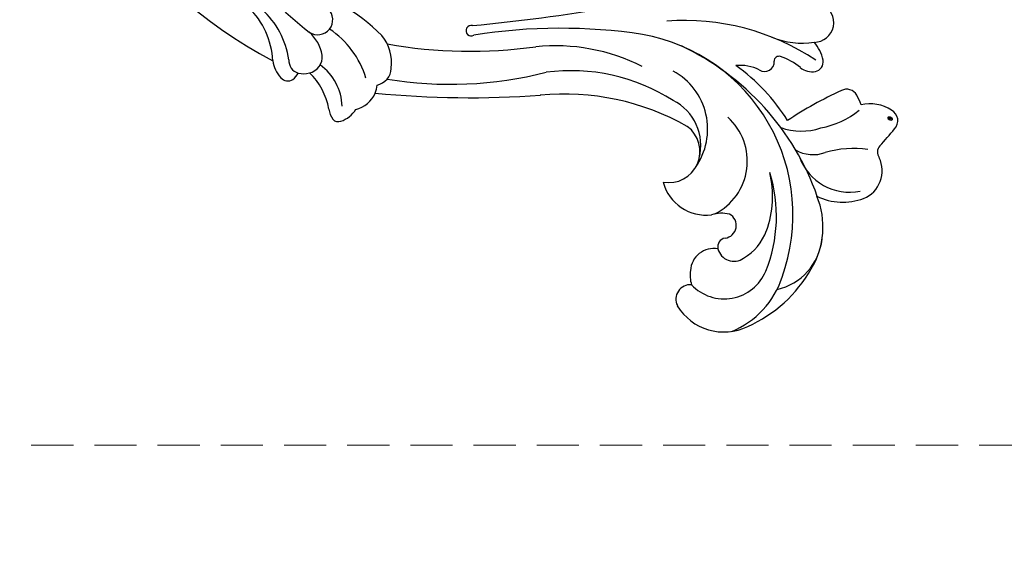
# Model space of a CAD drawing. Units: millimetres. Extents: x 3967 to 6067, y 4159 to 5644.
# Drawn here: x 4584 to 4733, y 4683 to 4765 of the extents above; entities that cross this region are included whole.
import ezdxf

# ---------------------------------------------------------------- set-up
doc = ezdxf.new("R2010")
doc.units = ezdxf.units.MM
doc.linetypes.add('HIDDEN', pattern=[9.525, 6.35, -3.175])
doc.layers.add('H-06.木作(細線)', color=8, linetype='Continuous')
doc.layers.add('H-08.木作(細線)', color=8, linetype='Continuous')
doc.layers.add('logo', color=240, linetype='Continuous', plot=False)
doc.styles.get("Standard").update_dxf_attribs({"font": 'arial.ttf'})
doc.styles.add('新細明體', font='txt')
doc.dimstyles.new('5', dxfattribs={"dimtxt": 12.5, "dimasz": 3.75, "dimexe": 2.5, "dimexo": 2.5, "dimgap": 1.5, "dimtad": 2, "dimdec": 0, "dimtxsty": '新細明體', "dimblk": 'ARCHTICK', "dimcen": 5, "dimclrd": 8, "dimclre": 8, "dimclrt": 4, "dimadec": 0, "dimazin": 0, "dimtfac": 1, "dimtdec": 0, "dimtix": 1, "dimtmove": 2, "dimatfit": 3, "dimldrblk": 'OPEN90', "dimfxl": 1.25, "dimlwd": 9, "dimlwe": 9, "dimarcsym": 0})

# ---------------------------------------------------------------- blocks, each defined once
blk = doc.blocks.new('logo')
at = {"layer": 'logo'}
h = blk.add_hatch(color=256, dxfattribs=at)
edge = h.paths.add_edge_path()
edge.add_ellipse((0.18, 0.6), major_axis=(0.323, 0.566), ratio=0.659111, start_angle=263.8576, end_angle=429.825)
edge.add_arc((0.02, 1.39), 0.399, 258.9967, 261.058)
edge.add_ellipse((0.18, 0.6), major_axis=(0.314, 0.551), ratio=0.659838, start_angle=263.243, end_angle=428.5195, ccw=False)
edge.add_arc((0.51, 0.37), 0.0433, 263.9962, 282.4455)
edge = h.paths.add_edge_path()
edge.add_ellipse((0.18, 0.6), major_axis=(0.314, 0.551), ratio=0.659838, start_angle=70.2744, end_angle=262.8394, ccw=False)
edge.add_arc((0.03, 1.2), 0.237, 245.2323, 248.2557, ccw=False)
edge.add_ellipse((0.18, 0.6), major_axis=(0.323, 0.566), ratio=0.659111, start_angle=71.1999, end_angle=263.5875)
edge.add_arc((0.5, 0.37), 0.0389, 266.4658, 288.3928, ccw=False)
edge = h.paths.add_edge_path(flags=17)
edge.add_line((0.2, 1.02), (0.2, 1.03))
edge.add_arc((0.02, 1.39), 0.399, 261.058, 296.4699, ccw=False)
edge.add_ellipse((0.18, 0.6), major_axis=(0.314, 0.551), ratio=0.659838, start_angle=68.5195, end_angle=70.2744)
edge.add_arc((0.03, 1.2), 0.237, 248.2557, 287.7329)
edge.add_arc((0.18, 0.84), 0.155, 119.2735, 139.7006)
edge.add_arc((0.45, 0.59), 0.526, 137.2638, 146.3296)
edge.add_arc((0.7, 0.49), 0.794, 150.4954, 153.1332)
edge.add_arc((0.17, 0.07), 0.799, 100.8186, 103.2077, ccw=False)
edge.add_arc((0.3, 0.68), 0.325, 138.9231, 148.8948, ccw=False)
edge.add_arc((0.62, 0.39), 0.758, 124.4657, 138.4002, ccw=False)
edge = h.paths.add_edge_path()
edge.add_arc((0.03, 1.2), 0.237, 233.3596, 245.2323)
edge.add_ellipse((0.18, 0.6), major_axis=(0.323, 0.566), ratio=0.659111, start_angle=69.825, end_angle=71.1999, ccw=False)
edge.add_arc((0.02, 1.39), 0.399, 251.1923, 258.9967, ccw=False)
h.paths.add_polyline_path([(-0.05, 0.82, -0.021859), (-0.02, 0.83, -0.004955), (-0.01, 0.85, 0.012967), (-0.05, 0.83, 0.223317), (-0.2, 0.65, 0.425243), (-0.17, 0.61, 0.393247), (-0.02, 0.74, -0.084558), (0.02, 0.84, 0.019194), (-0.02, 0.83, 0.004726), (-0.02, 0.82, 0.021148), (-0.04, 0.73, -0.080721), (-0.07, 0.66, -0.104113), (-0.11, 0.63, -0.094873), (-0.16, 0.62, -0.207877), (-0.18, 0.64, -0.223034), (-0.18, 0.67, -0.16869)], flags=17)
h.paths.add_polyline_path([(0.36, 0.97, 0.088592), (0.28, 0.95, 0.140724), (0.2, 0.82, -0.012272), (0.2, 0.81, -0.041532), (0.22, 0.8, 0.005558), (0.22, 0.82, -0.187874)], flags=17)
h.paths.add_polyline_path([(0.19, 0.73, 0.011592), (0.2, 0.77, 0.056884), (0.19, 0.79, -0.271208), (0.1, 0.71, -0.679677), (0.04, 0.82, -0.290071), (0.16, 0.82, -0.103922), (0.19, 0.79, 0.053349), (0.2, 0.81, -0.004508), (0.2, 0.82, 0.220604), (0.1, 0.86, -0.015501), (0.05, 0.85, 0.008768), (0.03, 0.85, 0.029539), (0.02, 0.84, 1.009367)], flags=17)
h.paths.add_polyline_path([(0.22, 0.8, -0.008928), (0.2, 0.77, -0.347678), (0.17, 0.63, 0.00727), (0.06, 0.58, -0.035606), (0.06, 0.58, 0.01139), (0.07, 0.57, 0.012101), (0.15, 0.61, 0.461639)], flags=17)
h.paths.add_polyline_path([(0.11, 0.67, 0.433181), (0.03, 0.63, 0.04486), (0.03, 0.62, -0.026783), (0.04, 0.62, -0.142026), (0.05, 0.64, -0.307429), (0.09, 0.66, -0.953401), (0.07, 0.62, 0.069613), (0.04, 0.62, 0.042891), (0.04, 0.62, -0.067719), (0.07, 0.61, 0.893379)], flags=17)
h.paths.add_polyline_path([(0.02, 0.61, -0.009243), (0.03, 0.61, -0.026651), (0.03, 0.62, 0.013684), (0.02, 0.62, 0.174326), (0, 0.61, 0.391287), (0.01, 0.57, 0.210555), (0.04, 0.56), (0.04, 0.56, 0.001326), (0.05, 0.57, -0.005065), (0.05, 0.57, -0.027528), (0.04, 0.57, -0.195292), (0.02, 0.58, -0.659298)], flags=17)
h.paths.add_polyline_path([(0.04, 0.62, 0.023127), (0.03, 0.61, 0.184672), (0.04, 0.57, 0.098355), (0.06, 0.58, -0.009788), (0.05, 0.58, -0.240413)], flags=17)
h.paths.add_polyline_path([(0.07, 0.57, -0.002039), (0.05, 0.57, 0.07599), (0.1, 0.55, 0.108431), (0.23, 0.55, -0.004552), (0.23, 0.56, -0.028332), (0.17, 0.55, -0.123708)], flags=17)
h.paths.add_polyline_path([(0.4, 0.74, -0.55173), (0.42, 0.69, -0.18979), (0.3, 0.57, -0.013881), (0.27, 0.56, 0.011039), (0.27, 0.56, 0.022162), (0.29, 0.56, -0.010966), (0.31, 0.57, -0.001761), (0.35, 0.58, 0.034744), (0.38, 0.6, 0.086103), (0.43, 0.67, 0.506659), (0.4, 0.76, 0.355205), (0.25, 0.67, 0.093422), (0.23, 0.56, 0.017263), (0.27, 0.56, -0.31391)], flags=17)
h.paths.add_polyline_path([(0.26, 0.55, -0.009702), (0.27, 0.55, -0.004936), (0.27, 0.56, -0.035369), (0.24, 0.55, -0.002587), (0.23, 0.55, 0.014405), (0.24, 0.53, -0.020509)], flags=17)
h.paths.add_polyline_path([(0.27, 0.55, -0.007857), (0.27, 0.55, 0.009702), (0.26, 0.55, 0.020509), (0.24, 0.53, 0.000681), (0.24, 0.53, -0.002588), (0.24, 0.53, -0.013713), (0.25, 0.53, -0.01198)], flags=17)
h.paths.add_polyline_path([(0.28, 0.52, -0.036579), (0.27, 0.55, 0.01198), (0.25, 0.53, 0.013411), (0.24, 0.53, 0.001089), (0.24, 0.53, 0.015933), (0.24, 0.43, -0.190203), (0.19, 0.3, -0.266161), (0.12, 0.27, -0.207317), (0.18, 0.48, -0.064593), (0.24, 0.53, -0.001017), (0.24, 0.53, -0.000681), (0.24, 0.53, 0.152538), (0.11, 0.38, 0.230241), (0.11, 0.24, 0.234095), (0.21, 0.27, 0.172717), (0.27, 0.37, 0.028132), (0.28, 0.44, -0.014352), (0.28, 0.46, 0.062016), (0.31, 0.45, 0.349487), (0.46, 0.53, 0.392407), (0.44, 0.61, 0.130108), (0.38, 0.6, 0.001865), (0.35, 0.58, -0.054721), (0.29, 0.56, 0.014593), (0.27, 0.55, 0.007857), (0.27, 0.55, -0.01108), (0.3, 0.56, -0.100678), (0.41, 0.59, -0.349203), (0.43, 0.57, -0.402437), (0.32, 0.46, -0.009974), (0.32, 0.47, 0.613372), (0.29, 0.51, 0.175713), (0.28, 0.5, -0.002484), (0.28, 0.49, -0.463644), (0.3, 0.49, -0.513768), (0.3, 0.47, -0.075052), (0.28, 0.48, 0.007944)], flags=17)
h.paths.add_polyline_path([(0.31, 0.45, -0.062016), (0.28, 0.46, -0.007786), (0.28, 0.44, 0.027572), (0.28, 0.41, 0.0582), (0.28, 0.4, 0.26466), (0.38, 0.29, 0.315327), (0.49, 0.33, -0.025867), (0.49, 0.33, -0.380363), (0.35, 0.33, -0.153954), (0.31, 0.4, -0.090831)], flags=17)
h.paths.add_polyline_path([(0.46, 0.37, 0.336432), (0.49, 0.33, 0.025867), (0.49, 0.33, 0.026394), (0.5, 0.33, -0.025927), (0.49, 0.33, -0.173285), (0.47, 0.35, -0.685315), (0.49, 0.38, -0.491027), (0.5, 0.35, -0.040547), (0.49, 0.33, 0.025927), (0.5, 0.33, 0.139653), (0.51, 0.36, 1.004843)], flags=17)
h.paths.add_polyline_path([(0.41, 1, 0.143839), (0.35, 1, 0.069213), (0.28, 0.95, -0.088592), (0.36, 0.97, 0.404636)], flags=17)
h.paths.add_polyline_path([(0.27, 0.95, -0.01627), (0.28, 0.95, -0.069213), (0.35, 1, 0.037626), (0.22, 0.93, -0.082213), (0.04, 0.85, 0.004306), (0.02, 0.85, 0.008989), (0.02, 0.84, -0.006474), (0.03, 0.85, -0.136946), (0.1, 0.86, 0.054668)], flags=17)
for points in [[(0.02, 0.84, 0.019194), (-0.02, 0.83, 0.004726), (-0.02, 0.82, -0.044587), (-0.04, 0.73, -0.07623), (-0.08, 0.67, -0.235864), (-0.16, 0.62, -0.450297), (-0.18, 0.67, -0.16869), (-0.05, 0.82, -0.021859), (-0.02, 0.83, -0.004955), (-0.01, 0.85, 0.012967), (-0.05, 0.83, 0.223317), (-0.2, 0.65, 0.425243), (-0.17, 0.61, 0.393247), (-0.02, 0.74, -0.084558)], [(-0.16, 0.62, -0.206522), (-0.18, 0.64, 0.207877), (-0.16, 0.62, 0.024305), (-0.15, 0.62, -0.043373)], [(0.27, 0.56, -0.011039), (0.27, 0.56, -0.017263), (0.23, 0.56, 0.004552), (0.23, 0.55, 0.002587), (0.24, 0.55, 0.035369)]]:
    blk.add_hatch(color=256, dxfattribs=at).paths.add_polyline_path(points)
h = blk.add_hatch(color=256, dxfattribs=at)
edge = h.paths.add_edge_path()
edge.add_ellipse((0.18, 0.6), major_axis=(0.314, 0.551), ratio=0.659838, start_angle=68.5195, end_angle=70.2744, ccw=False)
edge.add_arc((0.02, 1.39), 0.399, 258.9967, 261.058, ccw=False)
edge.add_ellipse((0.18, 0.6), major_axis=(0.323, 0.566), ratio=0.659111, start_angle=69.825, end_angle=71.1999)
edge.add_arc((0.03, 1.2), 0.237, 245.2323, 248.2557)
h = blk.add_hatch(color=256, dxfattribs=at)
h.paths.add_polyline_path([(0.22, 0.8, 0.041532), (0.2, 0.81, 0.012272), (0.2, 0.82, 0.004508), (0.2, 0.81, -0.053349), (0.19, 0.79, -0.056884), (0.2, 0.77, 0.008928)])
h.paths.add_polyline_path([(0.02, 0.84, -0.008989), (0.02, 0.85, 0.010425), (-0.01, 0.85, 0.004955), (-0.02, 0.83, -0.019194)])
h.paths.add_polyline_path([(0.1, 0.86, 0.136946), (0.03, 0.85, -0.008768), (0.05, 0.85, 0.015501)])
h.paths.add_polyline_path([(0.04, 0.62, 0.026783), (0.03, 0.62, 0.026651), (0.03, 0.61, -0.023127), (0.04, 0.62, -0.042891)])
h.paths.add_polyline_path([(0.07, 0.57, -0.01139), (0.06, 0.58, -0.098355), (0.04, 0.57, 0.027528), (0.05, 0.57, 0.005065), (0.05, 0.57, 0.002039)])
for p, q in [((0.04, 0.56), (0.04, 0.56)), ((0.2, 1.03), (0.2, 1.02))]:
    blk.add_line(p, q, dxfattribs=at)
at = {"layer": 'logo', "lineweight": 0}
for p, q in [((0.04, 0.56), (0.04, 0.56)), ((0.2, 1.02), (0.2, 1.03))]:
    blk.add_line(p, q, dxfattribs=at)
at = {"layer": 'logo'}
for points in [[(-0.17, 0.61, -0.425243), (-0.2, 0.65, -0.223317), (-0.05, 0.83, -0.027703), (0.04, 0.85, 0.082213), (0.22, 0.93, -0.037626), (0.35, 1, -0.143839), (0.41, 1, -0.872775)], [(-0.16, 0.62, -0.434531), (-0.18, 0.67, -0.16869), (-0.05, 0.82, 0.909183)], [(0.2, 1.02, 0.060876), (0.06, 0.9, 0.137716), (-0.02, 0.74, -0.393247), (-0.17, 0.61, 79.578459)], [(-0.11, 1.01, 0.200172), (0.2, 1.03, -0.066965)], [(-0.11, 1.01, 0.241802), (0.1, 0.98, 0.575938)], [(-0.05, 0.82, -0.056349), (0.05, 0.85, 0.070229), (0.27, 0.95, 0.769245)], [(-0.02, 0.82, 0.021148), (-0.04, 0.73, 0.658186)], [(0.06, 0.94, 0.039578), (0.01, 0.88, 0.021193), (-0.02, 0.82, 0.700396)], [(0.04, 0.56, -0.210555), (0.01, 0.57, -0.391287), (0, 0.61, -0.174326), (0.02, 0.62, -0.110406), (0.07, 0.62, 0.953401), (0.09, 0.66)], [(0.22, 0.82, -0.026083), (0.19, 0.73, -1.009367), (0.02, 0.84, 0.624773)], [(0.06, 0.58, -0.338614), (0.02, 0.58, -0.659298), (0.02, 0.61, -0.100316), (0.07, 0.61, 0.893379), (0.11, 0.67, 0.433181), (0.03, 0.63, 0.289299), (0.05, 0.57, 0.081086), (0.1, 0.55, -0.684784)], [(0.02, 0.84, -0.416943), (0.2, 0.81, 0.828532)], [(0.2, 0.81, -0.329321), (0.1, 0.71, -0.679677), (0.04, 0.82, 0.415871)], [(0.04, 0.82, -0.290071), (0.16, 0.82, -0.539799), (0.17, 0.63, 0.00727), (0.06, 0.58, -1.51475)], [(0.09, 0.66, 0.307429), (0.05, 0.64, 0.446432), (0.05, 0.58, 0.145269), (0.17, 0.55, -0.214979)], [(0.15, 0.61, -0.015466), (0.04, 0.56, 0.608014)], [(0.1, 0.98, 0.089367), (0.06, 0.94, 0.028397)], [(0.28, 0.46, -0.035926), (0.27, 0.37, -0.172717), (0.21, 0.27, -0.234095), (0.11, 0.24, -0.230241), (0.11, 0.38, -0.17359), (0.26, 0.55)], [(0.1, 0.55, 0.111049), (0.24, 0.55, 0.147976), (0.38, 0.6, 0.393525)], [(0.24, 0.53, 0.016972), (0.24, 0.43, -0.190203), (0.19, 0.3, -0.266161), (0.12, 0.27, -0.290937), (0.25, 0.53, 0.211969)], [(0.2, 0.81, -0.513007), (0.15, 0.61, -1.702754)], [(0.17, 0.55, 0.059536), (0.3, 0.57, 0.18979), (0.42, 0.69, 0.55173), (0.4, 0.74, 0.38162), (0.28, 0.52, -0.007944), (0.28, 0.48, -0.007944)], [(0.19, 1.02, 0.002733), (0.2, 1.02)], [(0.35, 1, 0.216717), (0.2, 0.81, 0.638327)], [(0.36, 0.97, 0.187874), (0.22, 0.82, 0.783226)], [(0.38, 0.6, 0.086103), (0.43, 0.67, 0.506659), (0.4, 0.76, 0.355205), (0.25, 0.67, 0.113269), (0.24, 0.53, 0.583131)], [(0.25, 0.53, -0.023063), (0.3, 0.56, -0.100678), (0.41, 0.59, -0.349203), (0.43, 0.57, -0.402437), (0.32, 0.46, -0.247136)], [(0.26, 0.55, -0.035274), (0.31, 0.57, -0.003626), (0.38, 0.6, 0.389489)], [(0.27, 0.95, -0.105013), (0.36, 0.97, 0.404636), (0.41, 1, 1.743742)], [(0.38, 0.6, -0.130108), (0.44, 0.61, -0.392407), (0.46, 0.53, -0.420619), (0.28, 0.46, -0.420619)], [(0.28, 0.5, -0.175713), (0.29, 0.51, -0.613372), (0.32, 0.47)], [(0.3, 0.47, 0.513768), (0.3, 0.49, 0.463644), (0.28, 0.49, 0.463644)], [(0.3, 0.47, -0.075052), (0.28, 0.48)], [(0.31, 0.45, 0.090831), (0.31, 0.4, 0.169704), (0.36, 0.32)], [(0.32, 0.47, 0.009974), (0.32, 0.46, 0.009974)], [(0.51, 0.36, -0.166662), (0.49, 0.33, -0.70739)]]:
    blk.add_lwpolyline(points, format="xyb", dxfattribs=at)
at = {"layer": 'logo', "lineweight": 0}
for centre, radius, start, end in [((0.07, 0.58), 0.28, 114.7362, 165.0904), ((-0.16, 0.65), 0.0374, 171.8348, 263.9838), ((0.09, 0.56), 0.292, 119.8523, 158.1526), ((-0.15, 0.65), 0.0336, 149.7688, 246.7364), ((-0.16, 0.76), 0.146, 267.5844, 353.4527), ((-0.17, 0.73), 0.111, 272.2715, 325.3573), ((0.02, 1.39), 0.399, 251.1923, 296.4699), ((-0.26, 0.8), 0.225, 324.2142, 341.6511), ((0.17, 0.07), 0.799, 103.2077, 106.1792), ((0.14, 0.4), 0.462, 110.1482, 115.1572), ((-0.51, 0.9), 0.5, 339.9296, 350.1414), ((0.7, 0.49), 0.794, 153.1332, 154.2687), ((0.7, 0.49), 0.794, 153.1332, 154.2687), ((0.14, 0.4), 0.462, 105.7498, 110.1482), ((0.14, 0.4), 0.462, 105.7498, 110.1482), ((0.3, 0.68), 0.325, 150.9548, 170.2881), ((0.7, 0.49), 0.794, 154.2687, 155.3518), ((0.7, 0.49), 0.794, 150.4954, 153.1332), ((0.17, 0.07), 0.799, 100.8186, 103.2077), ((0.17, 0.07), 0.799, 100.8186, 103.2077), ((0.02, 0.59), 0.027, 151.6425, 237.1215), ((0.1, 0.78), 0.101, 147.8295, 328.8978), ((0.03, 0.58), 0.0386, 98.6046, 138.1597), ((0.45, 0.59), 0.526, 137.2638, 146.3296), ((0.03, 0.6), 0.0177, 105.7526, 239.3398), ((0.03, 0.61), 0.0459, 234.5859, 282.1467), ((0.3, 0.68), 0.325, 138.9231, 148.8948), ((0.1, 0.73), 0.131, 121.8036, 128.5716), ((0.17, 0.07), 0.799, 99.8317, 100.8186), ((0.3, 0.68), 0.325, 148.8948, 150.9548), ((0.14, 0.4), 0.462, 104.2662, 105.7498), ((0.3, 0.68), 0.325, 148.8948, 150.9548), ((0.05, 0.51), 0.117, 102.4178, 105.5537), ((0.05, 0.49), 0.123, 101.6186, 103.7368), ((0.04, 0.61), 0.0383, 230.8646, 275.0659), ((0.1, 0.73), 0.131, 90.6121, 121.8036), ((0.14, 0.4), 0.462, 102.2567, 104.2662), ((0.09, 0.78), 0.0664, 143.3048, 280.117), ((0.09, 0.61), 0.0622, 70.679, 164.3644), ((0.09, 0.62), 0.064, 167.0919, 177.3661), ((0.05, 0.51), 0.117, 96.281, 102.4178), ((0.05, 0.49), 0.123, 96.3193, 101.6186), ((0.05, 0.51), 0.117, 96.281, 102.4178), ((0.09, 0.62), 0.064, 177.3661, 183.4727), ((0.05, 0.49), 0.123, 96.3193, 101.6186), ((0.09, 0.62), 0.064, 177.3661, 183.4727), ((0.09, 0.62), 0.064, 183.4727, 225.325), ((-0.1, 1.46), 0.618, 283.2744, 302.0739), ((0.1, 0.73), 0.11, 60.1861, 124.8898), ((0.08, 0.61), 0.0419, 133.7672, 166.1009), ((0.05, 0.51), 0.117, 80.3525, 96.281), ((0.08, 0.61), 0.0419, 166.1009, 175.9249), ((0.05, 0.49), 0.123, 80.8228, 96.3193), ((0.08, 0.61), 0.0419, 175.9249, 229.9973), ((0.08, 0.61), 0.0419, 166.1009, 175.9249), ((0.04, 0.61), 0.0383, 275.0659, 297.535), ((-0.68, 2.39), 1.97, 291.5203, 291.8241), ((0.09, 0.62), 0.064, 225.325, 231.6324), ((-0.19, 1.69), 0.875, 285.3109, 288.8633), ((0.08, 0.63), 0.0367, 83.4964, 151.8522), ((0.16, 0.76), 0.211, 238.695, 240.9381), ((-0.68, 2.39), 1.97, 291.8241, 292.2914), ((0.13, 0.7), 0.155, 239.2194, 256.6015), ((0.13, 0.7), 0.155, 238.0585, 239.2194), ((0.62, 0.39), 0.758, 124.4657, 138.4002), ((0.18, 0.84), 0.155, 119.2735, 139.7006), ((1.92, -2.98), 4.02, 115.8994, 117.5656), ((0.04, 0.61), 0.0383, 297.535, 305.6919), ((0.16, 0.76), 0.211, 240.9381, 243.5484), ((0.09, 0.65), 0.0353, 243.9263, 51.0341), ((0.08, 0.64), 0.0217, 251.3968, 65.9306), ((-0.68, 2.39), 1.97, 292.2914, 295.0645), ((0.16, 0.76), 0.211, 243.5484, 271.7569), ((0.26, 0.31), 0.166, 155.203, 207.0666), ((-0.19, 1.69), 0.875, 288.8633, 301.3798), ((0.1, 0.73), 0.131, 40.8505, 90.6121), ((0.08, 0.83), 0.116, 281.7653, 342.4614), ((0.16, 0.86), 0.321, 258.87, 283.6239), ((0.41, 0.25), 0.329, 122.0966, 156.7882), ((0.39, 0.3), 0.273, 124.9761, 186.879), ((0.1, 0.73), 0.13, 292.5765, 31.6961), ((0.1, 0.72), 0.114, 36.3079, 60.04), ((0.1, 0.72), 0.114, 306.5995, 23.2852), ((0.14, 1.13), 0.581, 272.9888, 279.4802), ((0.08, 0.83), 0.116, 342.4614, 354.6764), ((0.08, 0.83), 0.116, 342.4614, 354.6764), ((0.1, 0.72), 0.114, 23.2852, 36.3079), ((0.1, 0.72), 0.114, 23.2852, 36.3079), ((-0.61, 1.07), 0.874, 336.959, 339.6154), ((0.47, 0.74), 0.286, 131.3266, 163.3678), ((0.47, 0.74), 0.286, 163.3678, 164.401), ((0.1, 0.73), 0.131, 38.0381, 40.8505), ((0.47, 0.74), 0.286, 163.3678, 164.401), ((0.1, 0.73), 0.131, 38.0381, 40.8505), ((0.1, 0.73), 0.13, 31.6961, 41.2089), ((0.1, 0.73), 0.13, 31.6961, 41.2089), ((-0.61, 1.07), 0.874, 339.6154, 341.6615), ((-0.61, 1.07), 0.874, 339.6154, 341.6615), ((0.71, 0.13), 0.935, 112.6486, 121.2678), ((0.49, 0.72), 0.291, 117.4328, 159.9943), ((-0.61, 1.07), 0.874, 341.6615, 342.9354), ((0.14, 1.13), 0.581, 279.4802, 283.4362), ((0.55, 0.57), 0.32, 182.4453, 183.4886), ((0.16, 0.86), 0.321, 283.6239, 284.2167), ((0.55, 0.57), 0.32, 183.4886, 186.7897), ((0.22, 0.81), 0.256, 273.4512, 281.5539), ((0.41, 0.25), 0.329, 117.3968, 122.0966), ((0.4, 0.3), 0.281, 122.374, 125.4474), ((-0.3, 0.45), 0.545, 7.5429, 8.1488), ((0.55, 0.57), 0.32, 186.7897, 186.9458), ((0.38, 0.63), 0.137, 82.2276, 160.4489), ((0.52, 0.03), 0.577, 115.5374, 118.2829), ((0.44, 0.18), 0.406, 114.5532, 116.7766), ((0.38, 0.75), 0.226, 115.8995, 119.6279), ((0.46, 0.56), 0.187, 109.838, 179.5483), ((0.14, 1.13), 0.581, 283.4362, 286.6173), ((0.46, 0.56), 0.187, 179.5483, 182.0782), ((0.22, 0.81), 0.256, 281.5539, 286.6322), ((0.44, 0.18), 0.406, 111.2089, 114.5532), ((0.52, 0.03), 0.577, 112.9982, 115.5374), ((0.46, 0.56), 0.187, 182.0782, 183.2094), ((0.46, 0.56), 0.187, 183.2094, 185.01), ((0.46, 0.56), 0.187, 185.01, 193.3895), ((0.47, 0.74), 0.286, 115.4894, 131.3266), ((0.47, 0.74), 0.286, 115.4894, 131.3266), ((0.38, 0.75), 0.226, 95.6485, 115.8995), ((0.38, 0.75), 0.226, 95.6485, 115.8995), ((0.34, 0.58), 0.136, 244.3758, 335.626), ((-1.08, 0.39), 1.36, 3.6768, 5.4974), ((0.29, 0.48), 0.0241, 86.756, 126.6195), ((-1.08, 0.39), 1.36, 4.2266, 4.7959), ((0.29, 0.48), 0.0148, 48.9877, 148.4858), ((0.32, 0.54), 0.0724, 235.2903, 252.4587), ((0.6, 0.44), 0.32, 175.9493, 185.5558), ((0.34, 0.58), 0.136, 244.3758, 258.5706), ((0.6, 0.44), 0.32, 175.9493, 185.5558), ((0.32, 0.4), 0.038, 179.2922, 192.6156), ((0.42, 0.43), 0.142, 192.9154, 252.2115), ((0.22, 0.81), 0.256, 286.6322, 299.1609), ((0.44, 0.18), 0.406, 108.6958, 111.2089), ((0.3, 0.48), 0.0251, 327.1994, 93.2945), ((0.22, 0.78), 0.227, 292.2367, 335.222), ((0.43, 0.3), 0.29, 94.0374, 117.0335), ((0.29, 0.48), 0.016, 301.3037, 50.0743), ((2.55, -4.36), 5.41, 114.0704, 114.474), ((0.46, 0.43), 0.143, 189.1555, 227.6818), ((0.32, 0.58), 0.111, 267.175, 354.8617), ((0.43, 0.44), 0.113, 165.2767, 167.5624), ((0.42, 0.41), 0.104, 219.3152, 312.3495), ((0.39, 0.9), 0.101, 81.2439, 113.9848), ((0.22, 0.81), 0.256, 299.1609, 307.1205), ((2.55, -4.36), 5.41, 113.6429, 114.0704), ((0.37, 1.01), 0.0392, 258.5502, 346.6702), ((0.21, 0.8), 0.262, 310.2009, 329.8856), ((0.42, 0.5), 0.103, 81.5328, 111.1847), ((0.41, 0.39), 0.106, 252.0283, 322.0343), ((0.38, 0.7), 0.0613, 327.2799, 74.7579), ((0.39, 0.7), 0.0345, 330.444, 85.9913), ((0.41, 0.56), 0.0267, 8.5098, 85.5073), ((0.41, 0.55), 0.0627, 337.3085, 63.01), ((0.49, 0.36), 0.0248, 345.864, 166.4176), ((0.5, 0.37), 0.0389, 177.6916, 252.0699), ((0.49, 0.36), 0.0192, 85.2505, 222.9442), ((0.51, 0.37), 0.0433, 213.0653, 252.3889), ((0.48, 0.36), 0.0263, 331.2506, 75.8597), ((0.43, 0.4), 0.0917, 317.7365, 327.0242), ((0.51, 0.37), 0.0433, 252.3889, 295.424), ((0.5, 0.37), 0.0389, 252.0699, 306.6919)]:
    blk.add_arc(centre, radius, start, end, dxfattribs=at)
at = {"layer": 'logo'}
for major_axis, ratio in [((0.323, 0.566), 0.659111), ((0.314, 0.551), 0.659838)]:
    blk.add_ellipse((0.18, 0.6), major_axis=major_axis, ratio=ratio, dxfattribs=at)
at = {"layer": 'logo', "insert": (-0.18, 0.21), "char_height": 0.0564, "width": 0.7641, "attachment_point": 1}
blk.add_mtext('{\\fVerdana|b0|i1|c0|p34;GOODWARE}', dxfattribs=at)
blk = doc.blocks.new('SE-21070L-d')
at = {"layer": 'H-08.木作(細線)'}
for centre, radius, start, end in [((35.32, -93.39), 67.29, 92.5925, 153.5791), ((29.66, -106.76), 62.9, 129.5404, 142.9514), ((-25.89, -51.28), 12.21, 274.4513, 316.6949), ((-26.58, -53.72), 12.25, 278.6143, 319.5912), ((-24.26, -68.02), 4.62, 98.4245, 134.2014), ((-26.54, -65.76), 1.41, 131.9358, 212.4985), ((-25.21, -64.4), 3.29, 219.9266, 242.1385), ((-24.77, -67.9), 2.06, 89.462, 163.5839), ((-40.27, -60.9), 27.11, 315.7759, 347.9647), ((-23.76, -68.03), 3.07, 166.5349, 198.2368), ((-33.96, -62.35), 9.86, 281.0516, 317.6585), ((-24.32, -68.46), 2.42, 192.6287, 277.7681), ((-25.05, -65.04), 5.91, 280.2996, 319.6953), ((-18.64, -70.09), 2.27, 147.1601, 317.5729), ((-31.99, -66.1), 7.93, 272.8063, 325.5036), ((-32.92, -73.44), 1.03, 131.4568, 203.8531), ((-31.55, -75.43), 3.45, 98.6475, 126.5195), ((-31.42, -64.69), 13.48, 287.7861, 327.7185), ((-30.06, -72.58), 4.02, 198.5643, 240.4909), ((-28.02, -75.1), 4.14, 193.6171, 248.5649), ((114.43, -90.53), 144.43, 175.4025, 185.2958), ((-28.02, -75.1), 4.14, 248.5649, 265.7659), ((-25.73, -78.65), 2.66, 192.3497, 269.2629), ((-25.08, -74.72), 6.63, 264.158, 309.8147), ((30.34, -89.16), 58.36, 171.6796, 195.4142), ((48.87, -91.86), 71.85, 171.0204, 188.947), ((-19.86, -93.26), 0.782, 348.1649, 212.3456), ((266.76, -61.01), 287.68, 186.4691, 190.6551), ((-103.03, -108.27), 83.79, 352.5694, 10.0283), ((-67.01, -108.09), 37.87, 331.6149, 6.4231), ((-50.95, -106.5), 29.05, 334.2194, 6.865), ((-54.42, -108.91), 28.81, 328.6924, 8.4558), ((-47.23, -114.63), 27.65, 251.2321, 350.6845), ((-40.32, -129.04), 6.69, 105.9292, 188.3592), ((-37.52, -123.37), 4.7, 170.6848, 324.5277), ((-53.65, -125.97), 35.93, 327.4641, 5.1771), ((-34.22, -119.19), 9.98, 235.6563, 332.315), ((-36.64, -120.6), 7.58, 256.3188, 334.3913), ((-56.39, -132.01), 8.18, 122.1115, 207.3367), ((-59.73, -127.04), 2.19, 356.8372, 117.2047), ((-57.82, -108.67), 39.74, 290.5363, 335.7668), ((-52.78, -132.01), 6.8, 134.4603, 248.4081), ((-55.97, -132.31), 5.38, 83.7953, 106.9319), ((-55.55, -130.49), 3.53, 350.9449, 87.4425), ((-51.71, -131.6), 5.03, 347.5731, 18.3963), ((-38.91, -126.3), 8.94, 208.0707, 318.782), ((-51.39, -133.44), 2.49, 105.5222, 217.0783), ((-51.74, -132.37), 1.36, 11.9464, 103.505), ((-48.52, -131.85), 1.91, 187.1457, 334.1279), ((-52.29, -128.15), 13.23, 203.2062, 253.1647), ((-48.45, -116.7), 29.21, 302.9985, 325.4975), ((-31.17, -133.96), 6.83, 335.5156, 6.0707), ((-46.53, -130.76), 8.02, 211.415, 250.7096), ((-45.07, -127.14), 20.49, 204.9025, 241.5657), ((-23.78, -137.59), 1.42, 145.7523, 276.6465), ((-47.4, -117.81), 21.98, 248.9794, 288.5483), ((-44.26, -123.77), 15.37, 251.319, 284.5253), ((-23.57, -139.71), 0.703, 341.6908, 94.0642), ((-8.37, -143), 12.45, 159.3287, 189.1208), ((-49.53, -138.02), 8.73, 193.6269, 264.7696), ((-24.98, -143.13), 9.11, 161.0376, 199.9424), ((-31.24, -137.43), 8.71, 320.5287, 343.3243), ((-32.16, -145.05), 5.43, 151.7109, 200.427), ((-75.23, -171.39), 52.29, 25.0877, 35.2787), ((-35.17, -150.56), 7.98, 110.3983, 192.8844), ((-22.18, -144.74), 2.94, 142.7988, 189.8451), ((-48.69, -134.71), 12.12, 239.611, 293.5239), ((-23.55, -144.84), 1.57, 194.7076, 277.7843), ((-24.67, -140.67), 5.88, 283.105, 313.0061), ((-17.65, -144.86), 3.02, 182.2342, 336.1536), ((-35.83, -149.57), 8.86, 154.9241, 201.8582), ((-20.76, -143.58), 13.05, 191.716, 219.8581), ((-52.24, -151.58), 15.7, 353.4472, 17.1705), ((-29.31, -150.07), 1.67, 298.8254, 30.5523), ((-39.92, -151.09), 4.5, 203.2232, 297.1592), ((-35.84, -153.65), 6.07, 328.3503, 13.6787), ((-31.87, -146.35), 6.18, 288.2372, 303.0013), ((-37.01, -156.25), 1.43, 49.8605, 126.3425), ((2.71, -111.62), 58.32, 228.2944, 231.623), ((-32.27, -156.01), 1.8, 227.3011, 332.6609)]:
    blk.add_arc(centre, radius, start, end, dxfattribs=at)
at = {"layer": 'H-08.木作(細線)', "extrusion": (0, 0, -1), "xscale": -0.55296, "yscale": 0.55296, "zscale": -0.55296, "rotation": 3.69737286020583}
blk.add_blockref('logo', (32.06, -156.96), dxfattribs=at)
blk = doc.blocks.new('_ArchTick')
at = {"color": 0, "linetype": 'ByBlock', "const_width": 0.15}
blk.add_lwpolyline([(-0.5, -0.5), (0.5, 0.5)], dxfattribs=at)
blk = doc.blocks.new('*D47')
at = {"layer": 'DEFPOINTS', "color": 0, "transparency": 16777216}
for p in [(5109.26, 5180.45), (4349.29, 4700.4), (5109.26, 4700.4)]:
    blk.add_point(p, dxfattribs=at)
at = {"layer": 'H-06.木作(細線)', "color": 8, "linetype": 'HIDDEN', "lineweight": 9, "transparency": 16777216}
for p, q in [((5106.76, 5180.45), (4346.79, 5180.45)), ((5106.76, 4700.4), (4346.79, 4700.4))]:
    blk.add_line(p, q, dxfattribs=at)
at = {"layer": 'H-06.木作(細線)', "color": 8, "lineweight": 9, "transparency": 16777216}
blk.add_line((4349.29, 5180.45), (4349.29, 4700.4), dxfattribs=at)
at = {"layer": 'H-06.木作(細線)', "color": 8, "lineweight": 9, "transparency": 16777216, "xscale": 3.75, "yscale": 3.75, "zscale": 3.75}
for p, rotation in [((4349.29, 5180.45), 90), ((4349.29, 4700.4), 270)]:
    blk.add_blockref('_ArchTick', p, dxfattribs=dict(at, rotation=rotation))
at = {"layer": 'H-06.木作(細線)', "color": 4, "transparency": 16777216, "insert": (4340.83, 4940.42), "char_height": 12.5, "attachment_point": 5, "rotation": 90, "style": '新細明體'}
blk.add_mtext('480', dxfattribs=at)
blk = doc.blocks.new('_Open90')
at = {"color": 0, "linetype": 'ByBlock', "lineweight": -2}
for p, q in [((-0.5, 0.5), (0, 0)), ((0, 0), (-1, 0)), ((0, 0), (-0.5, -0.5))]:
    blk.add_line(p, q, dxfattribs=at)
blk = doc.blocks.new('*D48')
at = {"layer": 'DEFPOINTS', "color": 0, "transparency": 16777216}
for p in [(4400.86, 5180.45), (5109.26, 5180.45), (5109.26, 4649.76)]:
    blk.add_point(p, dxfattribs=at)
at = {"layer": 'H-06.木作(細線)', "color": 8, "linetype": 'HIDDEN', "lineweight": 9, "transparency": 16777216}
for p, q in [((4400.86, 5177.95), (4400.86, 4647.26)), ((5109.26, 5177.95), (5109.26, 4647.26))]:
    blk.add_line(p, q, dxfattribs=at)
at = {"layer": 'H-06.木作(細線)', "color": 8, "lineweight": 9, "transparency": 16777216}
blk.add_line((4400.86, 4649.76), (5109.26, 4649.76), dxfattribs=at)
at = {"layer": 'H-06.木作(細線)', "color": 8, "lineweight": 9, "transparency": 16777216, "xscale": 3.75, "yscale": 3.75, "zscale": 3.75, "rotation": 180}
blk.add_blockref('_ArchTick', (4400.86, 4649.76), dxfattribs=at)
at = {"layer": 'H-06.木作(細線)', "color": 8, "lineweight": 9, "transparency": 16777216, "xscale": 3.75, "yscale": 3.75, "zscale": 3.75}
blk.add_blockref('_ArchTick', (5109.26, 4649.76), dxfattribs=at)
at = {"layer": 'H-06.木作(細線)', "color": 4, "transparency": 16777216, "insert": (4755.06, 4641.3), "char_height": 12.5, "attachment_point": 5, "style": '新細明體'}
blk.add_mtext('708', dxfattribs=at)

msp = doc.modelspace()

# ---------------------------------------------------------------- block references
at = {"rotation": 88.9394359609707}
msp.add_blockref('SE-21070L-d', (4559.5, 4784.44), dxfattribs=at)

# ---------------------------------------------------------------- dimensions: what is measured, and where the dimension line sits
at = {"layer": 'H-06.木作(細線)'}
dim = msp.add_linear_dim(base=(4349.29, 4700.4), p1=(5109.26, 5180.45), p2=(5109.26, 4700.4), angle=90, dimstyle='5', dxfattribs=at)
dim.commit()
dim.dimension.update_dxf_attribs({"geometry": '*D47', "text_midpoint": (4340.83, 4940.42)})
dim = msp.add_linear_dim(base=(5109.26, 4649.76), p1=(4400.86, 5180.45), p2=(5109.26, 5180.45), dimstyle='5', dxfattribs=at)
dim.commit()
dim.dimension.update_dxf_attribs({"geometry": '*D48', "text_midpoint": (4755.06, 4641.3)})

doc.saveas('drawing.dxf')
